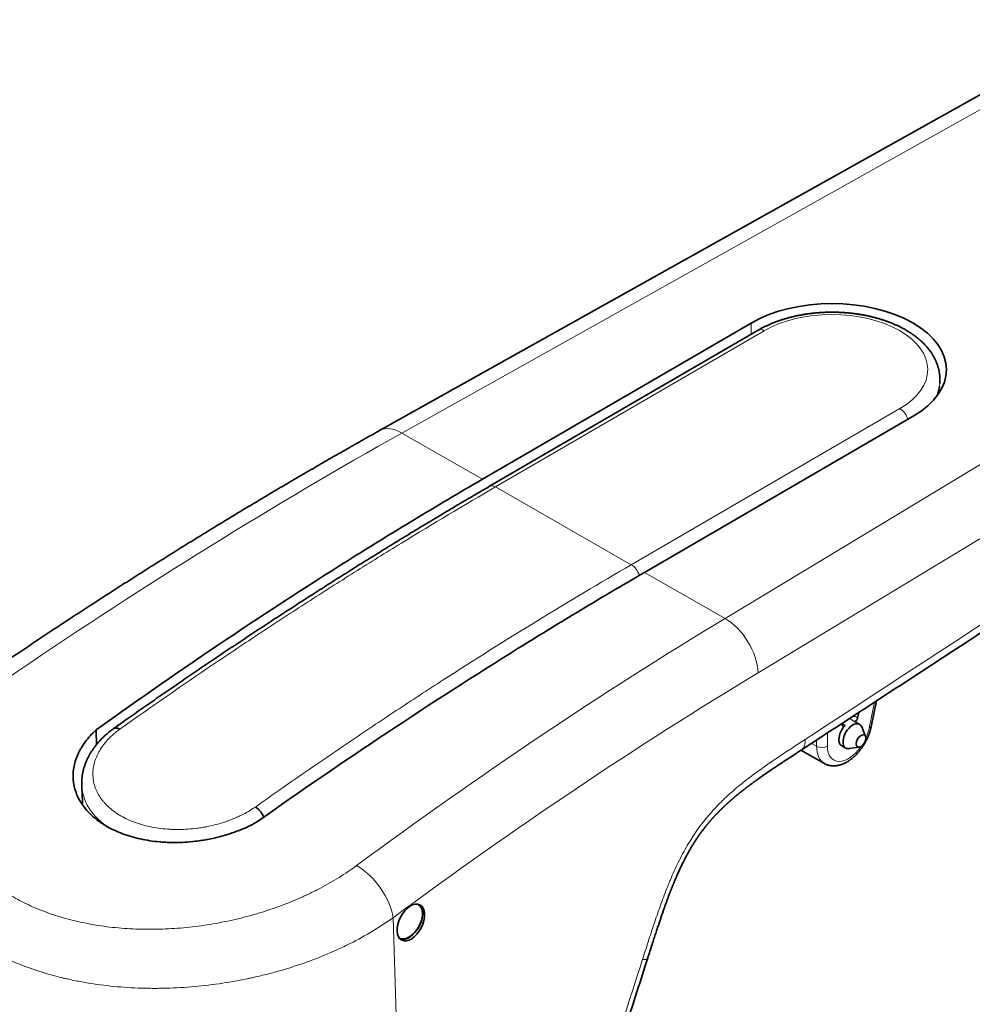
# Model space of a CAD drawing. Units: millimetres. Extents: x 30 to 583, y 15 to 411.
# Drawn here: x 487 to 550, y 346 to 411 of the extents above; entities that cross this region are included whole.
import ezdxf

# ---------------------------------------------------------------- set-up
doc = ezdxf.new("R2010")
doc.units = ezdxf.units.MM
doc.layers.add('1', color=7, linetype='Continuous', true_color=0xffffff)

msp = doc.modelspace()

# ---------------------------------------------------------------- linework, layer by layer
at = {"layer": '1', "color": 18, "linetype": 'Continuous', "lineweight": 35}
for p, q in [((559.159, 410.612), (510.989, 383.672)), ((535.351, 390.715), (517.729, 380.476)), ((535.82, 390.253), (518.199, 380.015)), ((547.734, 386.76), (547.74, 386.886)), ((545.991, 384.61), (528.369, 374.372)), ((543.235, 364.25), (543.579, 365.937)), ((542.347, 364.814), (542.422, 365.181)), ((541.333, 364.471), (541.333, 364.379)), ((542.473, 364.403), (542.208, 364.563)), ((542.863, 363.615), (542.612, 364.232)), ((541.308, 362.995), (541.58, 362.846)), ((541.798, 362.813), (542.457, 362.907)), ((538.629, 362.706), (540.17, 361.833)), ((513.515, 352.588), (513.455, 352.617))]:
    msp.add_line(p, q, dxfattribs=at)
at = {"layer": '1', "color": 8, "linetype": 'Continuous', "lineweight": 18}
for p, q in [((560.624, 410.443), (512.453, 383.503)), ((533.645, 371.345), (580.001, 399.326)), ((582.167, 395.765), (535.812, 367.784)), ((535.351, 390.715), (535.372, 389.993)), ((536.222, 390.215), (518.6, 379.976)), ((527.498, 374.872), (545.12, 385.11)), ((512.453, 383.503), (517.729, 380.476)), ((518.6, 379.976), (527.498, 374.872)), ((528.369, 374.372), (533.645, 371.345)), ((543.1, 364.146), (543.447, 365.851)), ((540.358, 363.834), (540.358, 362.972)), ((539.322, 363.158), (539.653, 362.97)), ((539.653, 362.97), (539.653, 363.374)), ((512.283, 338.091), (511.869, 351.726))]:
    msp.add_line(p, q, dxfattribs=at)
at = {"layer": '1', "color": 18, "linetype": 'Continuous', "lineweight": 35}
for centre, major_axis, ratio, start_param, end_param in [((540.671, 387.662), (-7.5, 0), 0.57735, 2.359348, 5.50094), ((525.68, 113.819), (150.99, 283.387), 0.595311, 0.765173, 0.785106), ((525.68, 113.819), (150.99, 283.388), 0.595311, 0.785106, 0.801769), ((525.68, 113.819), (150.99, 283.387), 0.595311, 0.801769, 0.87764), ((520.418, 116.838), (167.86, 273.724), 0.555037, 0.800053, 0.819986), ((520.418, 116.838), (167.86, 273.724), 0.555037, 0.819986, 0.828318), ((520.418, 116.839), (167.86, 273.724), 0.555037, 0.828319, 0.83665), ((520.418, 116.838), (167.86, 273.724), 0.555037, 0.836649, 0.912541), ((541.753, 363.782), (0.45, 0.784), 0.575527, 1.150741, 3.1539), ((542.021, 363.628), (-0.447, -0.778), 0.575527, 2.718752, 6.283185), ((541.753, 363.782), (0.45, 0.784), 0.575527, 6.270831, 6.438298), ((542.021, 363.628), (-0.447, -0.778), 0.575527, 0, 0.422838), ((512.911, 351.482), (-0.647, -1.128), 0.575527, 0.121834, 3.073556), ((512.911, 351.482), (0.627, 1.094), 0.575527, 3.925419, 6.283185), ((512.911, 351.482), (0.627, 1.094), 0.575527, 0, 0.158944), ((512.911, 351.482), (0.627, 1.094), 0.575527, 3.137566, 3.925419)]:
    msp.add_ellipse(centre, major_axis=major_axis, ratio=ratio, start_param=start_param, end_param=end_param, dxfattribs=at)
at = {"layer": '1', "color": 8, "linetype": 'Continuous', "lineweight": 18}
for centre, major_axis, ratio, start_param, end_param in [((540.671, 387.662), (-6.272, 0), 0.57735, 2.359348, 5.50094), ((536.222, 389.562), (0.402, -0.692), 0.579168, 2.354613, 3.141608), ((540.671, 386.986), (7.071, 0), 0.57735, 5.984107, 6.258506), ((545.12, 384.457), (-0.402, 0.692), 0.579168, 4.320982, 5.496206), ((512.453, 381.054), (-1.464, 2.618), 0.568084, 5.505623, 6.283168), ((504.575, 125.928), (172.367, 271.065), 0.5657, 0.809588, 0.918929), ((518.6, 379.323), (0.402, -0.692), 0.579168, 2.354613, 3.141634), ((527.498, 374.219), (0.402, -0.692), 0.579168, 1.179038, 2.354613), ((541.524, 104.73), (146.605, 285.828), 0.583708, 0.756409, 0.865749), ((533.645, 368.895), (-1.55, 2.568), 0.590041, 3.950532, 5.486422), ((543.69, 103.619), (145.109, 283.226), 0.583777, 0.756143, 0.865484), ((542.745, 364.35), (-0.49, 0.1), 0.407778, 2.459636, 3.141595), ((541.753, 363.782), (0.984, 1.716), 0.575527, 4.871607, 5.234416), ((540.004, 363.175), (0.5, 0), 0.57735, 3.934507, 5.50094), ((541.4, 363.984), (-1.233, -2.15), 0.575527, 5.496216, 6.288069), ((541.753, 363.782), (0.984, 1.716), 0.575527, 2.354623, 4.55312), ((509.702, 352.837), (-1.782, 2.413), 0.52568, 3.898557, 5.436737)]:
    msp.add_ellipse(centre, major_axis=major_axis, ratio=ratio, start_param=start_param, end_param=end_param, dxfattribs=at)
at = {"layer": '1', "color": 18, "linetype": 'Continuous', "lineweight": 35}
for centre, major_axis, ratio in [((542.568, 363.314), (0.223, 0.388), 0.575527), ((513.035, 351.411), (0.593, 1.158), 0.583777)]:
    msp.add_ellipse(centre, major_axis=major_axis, ratio=ratio, dxfattribs=at)
for points, knots in [([(547.74, 386.886), (547.74, 386.898), (547.742, 386.934), (547.743, 386.994), (547.742, 387.064), (547.74, 387.133), (547.736, 387.203), (547.731, 387.273), (547.724, 387.342), (547.715, 387.412), (547.704, 387.481), (547.692, 387.551), (547.678, 387.62), (547.662, 387.689), (547.645, 387.758), (547.626, 387.827), (547.605, 387.895), (547.583, 387.963), (547.559, 388.032), (547.533, 388.099), (547.506, 388.167), (547.477, 388.234), (547.446, 388.302), (547.414, 388.368), (547.38, 388.435), (547.344, 388.501), (547.306, 388.567), (547.267, 388.633), (547.227, 388.698), (547.184, 388.762), (547.14, 388.827), (547.094, 388.891), (547.047, 388.954), (546.998, 389.017), (546.947, 389.079), (546.895, 389.141), (546.841, 389.203), (546.786, 389.263), (546.729, 389.324), (546.671, 389.383), (546.611, 389.442), (546.549, 389.5), (546.486, 389.558), (546.422, 389.615), (546.356, 389.671), (546.289, 389.727), (546.22, 389.782), (546.15, 389.836), (546.079, 389.889), (546.006, 389.942), (545.932, 389.994), (545.857, 390.045), (545.78, 390.095), (545.703, 390.144), (545.624, 390.193), (545.543, 390.241), (545.462, 390.288), (545.38, 390.334), (545.296, 390.379), (545.212, 390.423), (545.126, 390.466), (545.039, 390.509), (544.952, 390.55), (544.863, 390.591), (544.773, 390.631), (544.683, 390.67), (544.591, 390.708), (544.499, 390.745), (544.406, 390.781), (544.312, 390.816), (544.217, 390.85), (544.121, 390.884), (544.024, 390.916), (543.927, 390.947), (543.829, 390.978), (543.731, 391.007), (543.631, 391.036), (543.531, 391.063), (543.43, 391.09), (543.329, 391.115), (543.227, 391.14), (543.125, 391.163), (543.022, 391.186), (542.918, 391.208), (542.814, 391.228), (542.71, 391.248), (542.605, 391.267), (542.499, 391.284), (542.394, 391.301), (542.287, 391.317), (542.181, 391.331), (542.074, 391.345), (541.967, 391.358), (541.859, 391.369), (541.752, 391.38), (541.644, 391.39), (541.535, 391.398), (541.427, 391.406), (541.318, 391.412), (541.21, 391.418), (541.101, 391.422), (540.992, 391.426), (540.883, 391.428), (540.774, 391.43), (540.665, 391.43), (540.556, 391.43), (540.447, 391.428), (540.338, 391.426), (540.229, 391.422), (540.12, 391.417), (540.011, 391.412), (539.903, 391.405), (539.795, 391.397), (539.686, 391.389), (539.578, 391.379), (539.471, 391.368), (539.363, 391.356), (539.256, 391.344), (539.149, 391.33), (539.043, 391.315), (538.937, 391.299), (538.831, 391.283), (538.726, 391.265), (538.621, 391.246), (538.516, 391.226), (538.412, 391.205), (538.309, 391.184), (538.206, 391.161), (538.104, 391.137), (538.002, 391.113), (537.9, 391.087), (537.8, 391.06), (537.7, 391.033), (537.601, 391.004), (537.502, 390.974), (537.404, 390.944), (537.307, 390.912), (537.21, 390.88), (537.115, 390.847), (537.02, 390.812), (536.926, 390.777), (536.833, 390.741), (536.74, 390.704), (536.649, 390.666), (536.559, 390.627), (536.469, 390.587), (536.38, 390.546), (536.293, 390.504), (536.206, 390.462), (536.121, 390.418), (536.036, 390.374), (535.953, 390.328), (535.881, 390.288), (535.837, 390.263), (535.82, 390.253)], [0, 0, 0, 0, 0.003354, 0.009466, 0.015576, 0.021686, 0.027796, 0.033908, 0.040024, 0.046146, 0.052274, 0.05841, 0.064556, 0.070713, 0.076883, 0.083066, 0.089264, 0.095479, 0.101711, 0.10796, 0.114229, 0.120518, 0.126827, 0.133157, 0.139508, 0.145882, 0.152277, 0.158695, 0.165134, 0.171595, 0.178078, 0.184582, 0.191107, 0.197652, 0.204216, 0.2108, 0.217401, 0.224019, 0.230653, 0.237302, 0.243965, 0.250641, 0.257329, 0.264028, 0.270737, 0.277455, 0.284181, 0.290914, 0.297653, 0.304397, 0.311146, 0.317898, 0.324653, 0.33141, 0.338169, 0.344929, 0.35169, 0.35845, 0.36521, 0.371969, 0.378726, 0.385482, 0.392237, 0.398989, 0.405739, 0.412486, 0.419231, 0.425973, 0.432712, 0.439449, 0.446183, 0.452914, 0.459642, 0.466367, 0.473089, 0.479808, 0.486524, 0.493237, 0.499948, 0.506656, 0.513362, 0.520064, 0.526765, 0.533463, 0.540158, 0.546852, 0.553543, 0.560232, 0.56692, 0.573605, 0.580289, 0.586971, 0.593652, 0.600332, 0.60701, 0.613687, 0.620363, 0.627038, 0.633712, 0.640385, 0.647058, 0.65373, 0.660402, 0.667074, 0.673746, 0.680418, 0.687089, 0.693761, 0.700434, 0.707106, 0.71378, 0.720453, 0.727128, 0.733804, 0.74048, 0.747158, 0.753837, 0.760517, 0.767199, 0.773882, 0.780567, 0.787254, 0.793942, 0.800633, 0.807326, 0.814021, 0.820718, 0.827418, 0.83412, 0.840825, 0.847533, 0.854243, 0.860957, 0.867673, 0.874392, 0.881114, 0.887839, 0.894568, 0.901299, 0.908034, 0.914772, 0.921513, 0.928257, 0.935004, 0.941755, 0.948508, 0.955264, 0.962023, 0.968784, 0.975547, 0.982313, 0.98908, 0.995849, 1, 1, 1, 1]), ([(538.639, 362.713), (539.26, 363.118), (541.108, 364.323), (544.198, 366.341), (547.925, 368.776), (551.702, 371.244), (555.53, 373.747), (559.413, 376.288), (563.349, 378.865), (567.329, 381.473), (571.349, 384.107), (575.405, 386.767), (578.987, 389.117), (581.217, 390.581), (582.083, 391.149)], [0, 0, 0, 0, 0.042885, 0.127579, 0.213349, 0.300252, 0.388347, 0.477703, 0.568395, 0.660127, 0.75261, 0.845974, 0.940251, 1, 1, 1, 1]), ([(547.546, 385.923), (547.618, 386.098), (547.67, 386.276), (547.709, 386.5), (547.716, 386.544), (547.721, 386.588)], [0, 0, 0, 0, 0.802323, 0.802323, 1, 1, 1, 1]), ([(510.989, 383.672), (510.896, 383.62), (510.626, 383.469), (510.179, 383.218), (509.648, 382.918), (509.117, 382.617), (508.587, 382.315), (508.056, 382.012), (507.525, 381.707), (506.994, 381.401), (506.464, 381.093), (505.933, 380.784), (505.402, 380.474), (504.872, 380.162), (504.341, 379.849), (503.81, 379.535), (503.279, 379.22), (502.749, 378.903), (502.218, 378.584), (501.687, 378.265), (501.157, 377.944), (500.626, 377.622), (500.095, 377.298), (499.565, 376.973), (499.034, 376.647), (498.504, 376.32), (497.973, 375.991), (497.443, 375.661), (496.913, 375.329), (496.382, 374.997), (495.852, 374.662), (495.322, 374.327), (494.792, 373.99), (494.261, 373.653), (493.731, 373.313), (493.201, 372.973), (492.671, 372.631), (492.142, 372.288), (491.612, 371.943), (491.082, 371.597), (490.552, 371.25), (490.023, 370.902), (489.493, 370.553), (488.964, 370.202), (488.435, 369.849), (487.906, 369.496), (487.376, 369.141), (486.847, 368.785), (486.319, 368.428), (485.967, 368.19), (485.791, 368.07)], [0, 0, 0, 0, 0.011083, 0.032126, 0.053169, 0.074212, 0.095255, 0.116298, 0.137341, 0.158384, 0.179427, 0.200469, 0.221512, 0.242555, 0.263597, 0.28464, 0.305682, 0.326725, 0.347767, 0.368809, 0.389852, 0.410894, 0.431936, 0.452978, 0.47402, 0.495062, 0.516104, 0.537146, 0.558187, 0.579229, 0.600271, 0.621312, 0.642354, 0.663395, 0.684436, 0.705478, 0.726519, 0.74756, 0.768601, 0.789642, 0.810683, 0.831724, 0.852764, 0.873805, 0.894846, 0.915886, 0.936927, 0.957967, 0.979007, 1, 1, 1, 1]), ([(518.199, 380.015), (518.039, 379.922), (517.705, 379.728), (517.199, 379.432), (516.68, 379.127), (516.161, 378.821), (515.642, 378.513), (515.122, 378.204), (514.603, 377.893), (514.084, 377.582), (513.565, 377.268), (513.046, 376.954), (512.527, 376.638), (512.008, 376.321), (511.489, 376.002), (510.97, 375.682), (510.451, 375.36), (509.932, 375.038), (509.413, 374.714), (508.895, 374.388), (508.376, 374.061), (507.857, 373.733), (507.339, 373.404), (506.82, 373.073), (506.302, 372.741), (505.783, 372.407), (505.265, 372.072), (504.747, 371.736), (504.229, 371.399), (503.711, 371.06), (503.193, 370.72), (502.675, 370.378), (502.157, 370.035), (501.639, 369.691), (501.121, 369.346), (500.604, 368.999), (500.086, 368.651), (499.569, 368.302), (499.052, 367.951), (498.535, 367.599), (498.018, 367.246), (497.501, 366.891), (496.985, 366.535), (496.468, 366.178), (495.952, 365.82), (495.435, 365.46), (494.919, 365.099), (494.403, 364.737), (493.942, 364.411), (493.652, 364.206), (493.535, 364.123)], [0, 0, 0, 0, 0.019416, 0.040423, 0.061429, 0.082436, 0.103442, 0.124449, 0.145456, 0.166463, 0.18747, 0.208477, 0.229485, 0.250492, 0.271499, 0.292507, 0.313514, 0.334521, 0.355529, 0.376536, 0.397543, 0.418551, 0.439558, 0.460565, 0.481572, 0.50258, 0.523587, 0.544594, 0.565601, 0.586607, 0.607614, 0.628621, 0.649627, 0.670633, 0.691655, 0.712654, 0.733653, 0.754652, 0.775651, 0.79665, 0.817649, 0.838648, 0.859647, 0.880646, 0.901645, 0.922644, 0.943643, 0.964641, 0.98564, 1, 1, 1, 1]), ([(542.347, 364.814), (542.344, 364.799), (542.339, 364.784), (542.331, 364.762), (542.328, 364.755), (542.321, 364.74), (542.314, 364.726), (542.306, 364.712), (542.297, 364.699), (542.293, 364.692), (542.278, 364.673), (542.268, 364.661), (542.252, 364.645), (542.247, 364.64), (542.236, 364.631), (542.224, 364.622), (542.213, 364.615), (542.202, 364.609), (542.196, 364.606), (542.179, 364.599), (542.168, 364.596), (542.147, 364.594), (542.137, 364.594), (542.128, 364.597)], [0, 0, 0, 0, 0.125, 0.125, 0.1875, 0.1875, 0.25, 0.3125, 0.3125, 0.375, 0.375, 0.5, 0.5, 0.5625, 0.5625, 0.625, 0.6875, 0.6875, 0.75, 0.75, 0.875, 0.875, 1, 1, 1, 1]), ([(493.533, 364.122), (493.537, 364.125), (493.542, 364.128), (493.552, 364.135), (493.558, 364.138), (493.571, 364.144), (493.578, 364.147), (493.598, 364.154), (493.611, 364.158), (493.655, 364.166), (493.687, 364.167), (493.737, 364.161), (493.755, 364.158), (493.79, 364.15), (493.826, 364.139), (493.867, 364.122), (493.891, 364.111), (493.901, 364.106), (493.905, 364.104), (493.92, 364.097), (493.929, 364.091), (493.939, 364.086)], [0, 0, 0, 0, 0.046967, 0.046967, 0.106532, 0.106532, 0.166096, 0.166096, 0.285226, 0.285226, 0.523484, 0.523484, 0.642613, 0.642613, 0.761742, 0.880871, 0.910653, 0.910653, 0.940435, 0.940435, 1, 1, 1, 1]), ([(540.17, 361.833), (540.183, 361.826), (540.208, 361.812), (540.247, 361.793), (540.288, 361.775), (540.329, 361.758), (540.37, 361.743), (540.413, 361.729), (540.456, 361.718), (540.499, 361.707), (540.543, 361.698), (540.588, 361.691), (540.634, 361.685), (540.68, 361.681), (540.726, 361.679), (540.773, 361.678), (540.82, 361.679), (540.868, 361.681), (540.916, 361.686), (540.965, 361.691), (541.014, 361.699), (541.063, 361.708), (541.113, 361.719), (541.162, 361.731), (541.212, 361.745), (541.263, 361.761), (541.313, 361.779), (541.363, 361.798), (541.414, 361.819), (541.464, 361.841), (541.514, 361.865), (541.564, 361.891), (541.614, 361.918), (541.664, 361.946), (541.713, 361.976), (541.762, 362.007), (541.811, 362.04), (541.859, 362.074), (541.907, 362.11), (541.955, 362.146), (542.002, 362.184), (542.048, 362.223), (542.094, 362.264), (542.14, 362.305), (542.184, 362.347), (542.229, 362.391), (542.272, 362.436), (542.315, 362.481), (542.358, 362.528), (542.399, 362.575), (542.44, 362.623), (542.481, 362.673), (542.52, 362.723), (542.559, 362.774), (542.597, 362.825), (542.634, 362.878), (542.67, 362.931), (542.706, 362.984), (542.741, 363.039), (542.775, 363.094), (542.807, 363.149), (542.839, 363.205), (542.871, 363.262), (542.901, 363.319), (542.93, 363.376), (542.958, 363.434), (542.985, 363.492), (543.011, 363.551), (543.036, 363.61), (543.06, 363.669), (543.083, 363.729), (543.105, 363.788), (543.126, 363.848), (543.146, 363.908), (543.164, 363.968), (543.182, 364.028), (543.198, 364.088), (543.213, 364.149), (543.225, 364.202), (543.232, 364.236), (543.235, 364.25)], [0, 0, 0, 0, 0.011148, 0.02267, 0.034196, 0.045734, 0.057294, 0.068884, 0.080511, 0.092185, 0.103912, 0.115701, 0.127559, 0.139491, 0.151505, 0.163605, 0.175795, 0.18808, 0.200461, 0.212939, 0.225515, 0.238187, 0.250952, 0.263807, 0.276746, 0.289763, 0.302852, 0.316004, 0.329212, 0.342468, 0.355763, 0.369089, 0.38244, 0.395808, 0.409187, 0.422572, 0.435956, 0.449335, 0.462706, 0.476066, 0.489415, 0.502749, 0.516068, 0.529371, 0.542659, 0.55593, 0.569185, 0.582425, 0.59565, 0.608861, 0.622059, 0.635244, 0.648418, 0.661582, 0.674736, 0.687883, 0.701022, 0.714157, 0.727286, 0.740413, 0.753538, 0.766663, 0.779788, 0.792914, 0.806044, 0.819178, 0.832317, 0.845463, 0.858617, 0.871781, 0.884954, 0.89814, 0.911338, 0.92455, 0.937778, 0.951021, 0.964281, 0.977559, 0.990855, 1, 1, 1, 1]), ([(541.524, 364.338), (541.513, 364.327), (541.502, 364.317), (541.486, 364.305), (541.48, 364.301), (541.468, 364.295), (541.457, 364.289), (541.446, 364.285), (541.435, 364.281), (541.429, 364.28), (541.413, 364.278), (541.403, 364.278), (541.389, 364.281), (541.385, 364.283), (541.376, 364.286), (541.368, 364.291), (541.361, 364.297), (541.355, 364.304), (541.352, 364.308), (541.344, 364.321), (541.34, 364.331), (541.334, 364.354), (541.333, 364.366), (541.333, 364.379)], [0, 0, 0, 0, 0.125, 0.125, 0.1875, 0.1875, 0.25, 0.3125, 0.3125, 0.375, 0.375, 0.5, 0.5, 0.5625, 0.5625, 0.625, 0.6875, 0.6875, 0.75, 0.75, 0.875, 0.875, 1, 1, 1, 1]), ([(492.386, 364.038), (492.25, 363.913), (492.124, 363.786), (491.889, 363.527), (491.78, 363.394), (491.58, 363.125), (491.489, 362.988), (491.365, 362.778), (491.307, 362.672), (491.254, 362.565), (491.219, 362.493), (491.203, 362.457), (491.123, 362.277), (491.069, 362.133), (490.981, 361.843), (490.948, 361.698), (490.899, 361.407), (490.885, 361.262), (490.878, 361.042), (490.878, 360.969), (490.882, 360.86), (490.884, 360.823), (490.89, 360.75), (490.893, 360.714), (490.913, 360.533), (490.939, 360.39), (491.01, 360.108), (491.055, 359.969), (491.165, 359.694), (491.23, 359.559), (491.323, 359.393), (491.342, 359.359), (491.382, 359.293), (491.403, 359.26), (491.466, 359.162), (491.511, 359.098), (491.651, 358.908), (491.753, 358.786), (491.975, 358.549), (492.095, 358.435), (492.35, 358.214), (492.487, 358.107), (492.668, 357.979), (492.705, 357.954), (492.78, 357.904), (492.893, 357.83), (493.009, 357.759), (493.248, 357.622), (493.414, 357.536), (493.758, 357.376), (493.936, 357.301), (494.213, 357.197), (494.307, 357.164), (494.45, 357.116), (494.498, 357.101), (494.595, 357.07), (494.644, 357.055), (494.891, 356.983), (495.091, 356.932), (495.499, 356.843), (495.707, 356.805), (496.128, 356.741), (496.343, 356.715), (496.669, 356.686), (496.779, 356.678), (496.945, 356.669), (497.001, 356.666), (497.112, 356.661), (497.389, 356.652), (497.667, 356.652), (498.112, 356.666), (498.335, 356.679), (498.78, 356.719), (499.003, 356.745), (499.282, 356.785), (499.338, 356.794), (499.45, 356.811), (499.505, 356.821), (499.672, 356.85), (499.782, 356.871), (500.111, 356.938), (500.543, 357.039), (500.962, 357.163), (501.376, 357.299), (501.579, 357.372), (501.83, 357.471), (501.88, 357.491), (501.979, 357.532), (502.127, 357.595), (502.271, 357.66), (502.556, 357.794), (502.741, 357.888), (502.92, 357.988)], [0, 0, 0, 0, 0.03125, 0.03125, 0.0625, 0.0625, 0.09375, 0.09375, 0.109375, 0.117188, 0.117188, 0.125, 0.125, 0.15625, 0.15625, 0.1875, 0.1875, 0.21875, 0.21875, 0.234375, 0.234375, 0.242188, 0.242188, 0.25, 0.25, 0.28125, 0.28125, 0.3125, 0.3125, 0.34375, 0.34375, 0.351563, 0.351563, 0.359375, 0.359375, 0.375, 0.375, 0.40625, 0.40625, 0.4375, 0.4375, 0.46875, 0.46875, 0.476563, 0.476563, 0.484375, 0.5, 0.5, 0.53125, 0.53125, 0.5625, 0.5625, 0.578125, 0.578125, 0.585938, 0.585938, 0.59375, 0.59375, 0.625, 0.625, 0.65625, 0.65625, 0.6875, 0.6875, 0.703125, 0.703125, 0.710938, 0.710938, 0.71875, 0.75, 0.75, 0.78125, 0.78125, 0.8125, 0.8125, 0.820313, 0.820313, 0.828125, 0.828125, 0.84375, 0.84375, 0.875, 0.90625, 0.90625, 0.9375, 0.9375, 0.945313, 0.945313, 0.953125, 0.96875, 0.96875, 1, 1, 1, 1]), ([(493.533, 364.121), (493.527, 364.117), (493.492, 364.092), (493.429, 364.045), (493.353, 363.986), (493.284, 363.932), (493.218, 363.878), (493.149, 363.821), (493.077, 363.759), (493.006, 363.696), (492.937, 363.633), (492.869, 363.569), (492.803, 363.504), (492.737, 363.438), (492.674, 363.372), (492.612, 363.305), (492.551, 363.238), (492.491, 363.169), (492.433, 363.1), (492.377, 363.031), (492.322, 362.961), (492.27, 362.891), (492.218, 362.821), (492.168, 362.749), (492.12, 362.678), (492.073, 362.606), (492.028, 362.534), (491.985, 362.462), (491.944, 362.389), (491.903, 362.315), (491.865, 362.24), (491.828, 362.166), (491.792, 362.091), (491.759, 362.016), (491.727, 361.941), (491.697, 361.865), (491.668, 361.79), (491.642, 361.714), (491.617, 361.637), (491.593, 361.561), (491.571, 361.485), (491.552, 361.409), (491.534, 361.333), (491.517, 361.257), (491.502, 361.18), (491.489, 361.103), (491.477, 361.026), (491.468, 360.95), (491.46, 360.873), (491.453, 360.797), (491.449, 360.72), (491.446, 360.644), (491.444, 360.568), (491.445, 360.492), (491.446, 360.438), (491.448, 360.409), (491.448, 360.405)], [0, 0, 0, 0, 0.004565, 0.026359, 0.047357, 0.06393, 0.080337, 0.100114, 0.119873, 0.139615, 0.159345, 0.179069, 0.198799, 0.218699, 0.238241, 0.257884, 0.277598, 0.297353, 0.317115, 0.336834, 0.356026, 0.375605, 0.395113, 0.414554, 0.433935, 0.453261, 0.47253, 0.491207, 0.510619, 0.529949, 0.5492, 0.568379, 0.587492, 0.606545, 0.625553, 0.644477, 0.663404, 0.682324, 0.701216, 0.720063, 0.738846, 0.757499, 0.775605, 0.794443, 0.813185, 0.831839, 0.850412, 0.868913, 0.887351, 0.905734, 0.924069, 0.942367, 0.960636, 0.978884, 0.99712, 1, 1, 1, 1]), ([(536.086, 361.01), (536.101, 361.021), (536.179, 361.075), (536.324, 361.175), (536.526, 361.314), (536.746, 361.463), (536.989, 361.627), (537.268, 361.812), (537.579, 362.019), (537.933, 362.251), (538.278, 362.477), (538.519, 362.634), (538.628, 362.705), (538.639, 362.712)], [0, 0, 0, 0, 0.017698, 0.092076, 0.171446, 0.257198, 0.35151, 0.458078, 0.584109, 0.717448, 0.872834, 0.987463, 1, 1, 1, 1]), ([(536.639, 361.391), (536.492, 361.291), (536.346, 361.191), (536.038, 360.977), (535.876, 360.863), (535.716, 360.748)], [0, 0, 0, 0, 0.475261, 0.475261, 1, 1, 1, 1]), ([(532.143, 357.406), (532.146, 357.41), (532.155, 357.422), (532.169, 357.442), (532.186, 357.465), (532.203, 357.487), (532.22, 357.508), (532.235, 357.529), (532.254, 357.554), (532.277, 357.583), (532.301, 357.614), (532.322, 357.64), (532.34, 357.664), (532.359, 357.688), (532.381, 357.716), (532.405, 357.745), (532.431, 357.778), (532.46, 357.814), (532.492, 357.852), (532.519, 357.885), (532.541, 357.912), (532.558, 357.932), (532.574, 357.951), (532.588, 357.968), (532.6, 357.982), (532.61, 357.994), (532.62, 358.006), (532.631, 358.019), (532.646, 358.036), (532.664, 358.056), (532.685, 358.082), (532.71, 358.11), (532.738, 358.142), (532.762, 358.169), (532.782, 358.192), (532.797, 358.209), (532.813, 358.226), (532.827, 358.242), (532.838, 358.255), (532.847, 358.265), (532.854, 358.273), (532.861, 358.28), (532.87, 358.29), (532.883, 358.304), (532.9, 358.323), (532.919, 358.344), (532.939, 358.366), (532.959, 358.387), (532.983, 358.413), (533.01, 358.443), (533.042, 358.476), (533.069, 358.504), (533.09, 358.527), (533.106, 358.543), (533.119, 358.557), (533.129, 358.568), (533.138, 358.576), (533.146, 358.585), (533.155, 358.594), (533.168, 358.607), (533.183, 358.624), (533.201, 358.641), (533.224, 358.665), (533.253, 358.694), (533.285, 358.727), (533.317, 358.759), (533.345, 358.787), (533.37, 358.812), (533.39, 358.831), (533.406, 358.846), (533.42, 358.86), (533.435, 358.876), (533.455, 358.895), (533.477, 358.916), (533.501, 358.939), (533.526, 358.963), (533.551, 358.987), (533.576, 359.011), (533.601, 359.034), (533.625, 359.057), (533.656, 359.086), (533.693, 359.12), (533.736, 359.16), (533.775, 359.196), (533.813, 359.23), (533.849, 359.263), (533.878, 359.289), (533.899, 359.308), (533.912, 359.32), (533.926, 359.332), (533.938, 359.343), (533.949, 359.353), (533.957, 359.36), (533.963, 359.365), (533.966, 359.368), (533.971, 359.372), (533.978, 359.378), (533.989, 359.388), (534.004, 359.401), (534.022, 359.417), (534.044, 359.437), (534.07, 359.459), (534.1, 359.485), (534.133, 359.514), (534.172, 359.547), (534.214, 359.583), (534.257, 359.619), (534.3, 359.656), (534.343, 359.692), (534.395, 359.735), (534.456, 359.785), (534.524, 359.841), (534.595, 359.899), (534.668, 359.957), (534.742, 360.016), (534.817, 360.075), (534.895, 360.136), (534.958, 360.184), (535.004, 360.22), (535.034, 360.243), (535.063, 360.265), (535.089, 360.285), (535.113, 360.303), (535.133, 360.318), (535.149, 360.331), (535.163, 360.342), (535.177, 360.352), (535.193, 360.364), (535.212, 360.378), (535.235, 360.395), (535.261, 360.415), (535.289, 360.435), (535.331, 360.467), (535.386, 360.507), (535.451, 360.556), (535.514, 360.602), (535.573, 360.645), (535.62, 360.679), (535.655, 360.704), (535.676, 360.719), (535.688, 360.728), (535.692, 360.731)], [0, 0, 0, 0, 0.003297, 0.009006, 0.015091, 0.020902, 0.026425, 0.031658, 0.036602, 0.046019, 0.054172, 0.061067, 0.06628, 0.072548, 0.079824, 0.087436, 0.095183, 0.105539, 0.116116, 0.126248, 0.131979, 0.137446, 0.14265, 0.147328, 0.151025, 0.153842, 0.156931, 0.160503, 0.16456, 0.17054, 0.177347, 0.185045, 0.19365, 0.203166, 0.207642, 0.212296, 0.217127, 0.221583, 0.225189, 0.227903, 0.229799, 0.231613, 0.233865, 0.238112, 0.243368, 0.249409, 0.255484, 0.261534, 0.26756, 0.276978, 0.286336, 0.295598, 0.300911, 0.305494, 0.309347, 0.312467, 0.314853, 0.316756, 0.319425, 0.323152, 0.32794, 0.333178, 0.338197, 0.34861, 0.357927, 0.366751, 0.376027, 0.382402, 0.388365, 0.392683, 0.396009, 0.400434, 0.406106, 0.413028, 0.419347, 0.426441, 0.433754, 0.440856, 0.447746, 0.454422, 0.460884, 0.473656, 0.485489, 0.496378, 0.506526, 0.51653, 0.526427, 0.530123, 0.533804, 0.53747, 0.541102, 0.544178, 0.546424, 0.547901, 0.548648, 0.549306, 0.551428, 0.554335, 0.558028, 0.56286, 0.568599, 0.575247, 0.582807, 0.591283, 0.601276, 0.612159, 0.623215, 0.634353, 0.645581, 0.656906, 0.674914, 0.693202, 0.711794, 0.732077, 0.752763, 0.773768, 0.794936, 0.816283, 0.82392, 0.831584, 0.839225, 0.846181, 0.852235, 0.857384, 0.861626, 0.864976, 0.868233, 0.872374, 0.877402, 0.88332, 0.89013, 0.897718, 0.90527, 0.923325, 0.940193, 0.955871, 0.970428, 0.984431, 0.990819, 0.997113, 1, 1, 1, 1]), ([(503.387, 358.316), (503.382, 358.328), (503.377, 358.34), (503.361, 358.375), (503.339, 358.421), (503.314, 358.467), (503.288, 358.513), (503.274, 358.536), (503.252, 358.57), (503.244, 358.581), (503.229, 358.603), (503.221, 358.614), (503.197, 358.647), (503.181, 358.668), (503.131, 358.729), (503.097, 358.768), (503.042, 358.823), (503.023, 358.841), (502.986, 358.874), (502.949, 358.905), (502.906, 358.936), (502.883, 358.952), (502.873, 358.958), (502.868, 358.962), (502.854, 358.97), (502.845, 358.976), (502.835, 358.982)], [0, 0, 0, 0, 0.043686, 0.043686, 0.130623, 0.217561, 0.217561, 0.304499, 0.304499, 0.347968, 0.347968, 0.391436, 0.391436, 0.478374, 0.478374, 0.652249, 0.652249, 0.739187, 0.739187, 0.826125, 0.913062, 0.934797, 0.934797, 0.956531, 0.956531, 1, 1, 1, 1]), ([(528.576, 349.077), (528.599, 349.149), (528.672, 349.378), (528.789, 349.742), (528.922, 350.155), (529.041, 350.52), (529.148, 350.848), (529.247, 351.146), (529.338, 351.42), (529.424, 351.673), (529.503, 351.905), (529.578, 352.121), (529.652, 352.333), (529.726, 352.54), (529.8, 352.744), (529.871, 352.938), (529.941, 353.124), (530.009, 353.303), (530.075, 353.476), (530.141, 353.644), (530.206, 353.805), (530.269, 353.961), (530.331, 354.111), (530.393, 354.256), (530.453, 354.397), (530.513, 354.534), (530.572, 354.667), (530.631, 354.796), (530.689, 354.923), (530.747, 355.046), (530.805, 355.166), (530.862, 355.284), (530.92, 355.399), (530.977, 355.512), (531.034, 355.622), (531.091, 355.73), (531.148, 355.837), (531.205, 355.941), (531.262, 356.043), (531.319, 356.143), (531.376, 356.242), (531.433, 356.339), (531.491, 356.435), (531.548, 356.529), (531.607, 356.623), (531.665, 356.714), (531.723, 356.804), (531.781, 356.892), (531.84, 356.98), (531.9, 357.068), (531.96, 357.154), (532.021, 357.24), (532.064, 357.299), (532.086, 357.329), (532.088, 357.331)], [0, 0, 0, 0, 0.025751, 0.080943, 0.12872, 0.17172, 0.209938, 0.244745, 0.277333, 0.306922, 0.334144, 0.35959, 0.383622, 0.409026, 0.433098, 0.456038, 0.47803, 0.499211, 0.51969, 0.539544, 0.558908, 0.577395, 0.595272, 0.612603, 0.629439, 0.645824, 0.661797, 0.677389, 0.692631, 0.707548, 0.722163, 0.736497, 0.75057, 0.764398, 0.777999, 0.791386, 0.804574, 0.817561, 0.830381, 0.843046, 0.855569, 0.867958, 0.880212, 0.892436, 0.904552, 0.916524, 0.928328, 0.940112, 0.95192, 0.963721, 0.975521, 0.987324, 0.999135, 1, 1, 1, 1]), ([(523.443, 333.164), (523.466, 333.235), (523.712, 333.994), (524.184, 335.453), (524.864, 337.551), (525.553, 339.684), (526.253, 341.854), (526.964, 344.064), (527.686, 346.308), (528.225, 347.984), (528.521, 348.909), (528.575, 349.077)], [0, 0, 0, 0, 0.013325, 0.143166, 0.27502, 0.409019, 0.545305, 0.68409, 0.825553, 0.968418, 1, 1, 1, 1])]:
    msp.add_open_spline(points, degree=3, knots=knots, dxfattribs=at)
at = {"layer": '1', "color": 8, "linetype": 'Continuous', "lineweight": 18}
for points, knots in [([(538.903, 363.413), (546.143, 368.138), (553.384, 372.87), (567.864, 382.349), (575.104, 387.095), (582.343, 391.847)], [0, 0, 0, 0, 0.5, 0.5, 1, 1, 1, 1]), ([(518.6, 379.976), (516.541, 378.78), (514.482, 377.551), (511.394, 375.659), (510.365, 375.021), (508.308, 373.728), (506.251, 372.419), (504.195, 371.078), (502.654, 370.061), (502.141, 369.72), (501.114, 369.034), (500.601, 368.689), (498.036, 366.954), (495.986, 365.536), (493.939, 364.086)], [0, 0, 0, 0, 0.25, 0.25, 0.375, 0.375, 0.5, 0.625, 0.625, 0.6875, 0.6875, 0.75, 0.75, 1, 1, 1, 1]), ([(502.835, 358.982), (504.885, 360.433), (506.937, 361.853), (510.019, 363.936), (511.047, 364.623), (513.103, 365.98), (514.132, 366.651), (519.279, 369.968), (523.391, 372.486), (527.498, 374.872)], [0, 0, 0, 0, 0.25, 0.25, 0.375, 0.375, 0.5, 0.5, 1, 1, 1, 1]), ([(487.246, 367.889), (486.866, 367.631), (486.507, 367.363), (485.828, 366.806), (485.509, 366.518), (485.06, 366.07), (484.915, 365.918), (484.741, 365.726), (484.706, 365.687), (484.638, 365.609), (484.537, 365.493), (484.439, 365.375), (484.12, 364.982), (483.889, 364.662), (483.473, 364.011), (483.288, 363.68), (483.047, 363.175), (482.973, 363.006), (482.87, 362.749), (482.821, 362.621), (482.775, 362.491), (482.746, 362.405), (482.731, 362.361), (482.605, 361.971), (482.519, 361.625), (482.398, 360.933), (482.363, 360.588), (482.345, 359.898), (482.361, 359.554), (482.415, 359.125), (482.427, 359.039), (482.455, 358.867), (482.471, 358.782), (482.523, 358.526), (482.564, 358.357), (482.707, 357.855), (482.947, 357.2), (483.287, 356.572), (483.58, 356.111), (483.685, 355.96), (483.851, 355.735), (483.907, 355.66), (483.995, 355.549), (484.025, 355.512), (484.085, 355.439), (484.115, 355.403), (484.392, 355.076), (484.659, 354.798), (485.238, 354.267), (485.548, 354.014), (486.213, 353.532), (486.566, 353.304), (487.318, 352.872), (487.71, 352.673), (488.524, 352.307), (488.946, 352.139), (489.821, 351.837), (490.273, 351.701), (490.858, 351.552), (490.976, 351.523), (491.154, 351.481), (491.214, 351.467), (491.333, 351.441), (491.633, 351.375), (491.935, 351.317), (492.666, 351.19), (493.161, 351.122), (494.164, 351.022), (494.672, 350.989), (495.445, 350.966), (495.704, 350.962), (496.031, 350.963), (496.096, 350.963), (496.227, 350.965), (496.293, 350.966), (496.489, 350.97), (496.62, 350.973), (497.274, 350.997), (497.796, 351.032), (498.836, 351.136), (499.354, 351.204), (500.387, 351.373), (500.902, 351.473), (501.48, 351.605), (501.544, 351.62), (501.672, 351.65), (501.863, 351.696), (502.306, 351.808), (502.68, 351.912), (503.42, 352.13), (503.904, 352.289), (504.852, 352.635), (505.317, 352.821), (505.885, 353.071), (506.055, 353.148), (506.223, 353.226), (506.335, 353.279), (506.391, 353.305), (506.668, 353.439), (506.886, 353.549), (507.527, 353.886), (507.939, 354.121), (508.729, 354.614), (509.108, 354.87), (509.471, 355.138)], [0, 0, 0, 0, 0.03125, 0.03125, 0.0625, 0.0625, 0.078125, 0.078125, 0.082031, 0.082031, 0.085938, 0.09375, 0.09375, 0.125, 0.125, 0.15625, 0.15625, 0.171875, 0.171875, 0.179688, 0.183594, 0.183594, 0.1875, 0.1875, 0.21875, 0.21875, 0.25, 0.25, 0.28125, 0.28125, 0.289063, 0.289063, 0.296875, 0.296875, 0.3125, 0.3125, 0.34375, 0.375, 0.375, 0.390625, 0.390625, 0.398438, 0.398438, 0.402344, 0.402344, 0.40625, 0.40625, 0.4375, 0.4375, 0.46875, 0.46875, 0.5, 0.5, 0.53125, 0.53125, 0.5625, 0.5625, 0.59375, 0.59375, 0.601563, 0.601563, 0.605469, 0.605469, 0.609375, 0.625, 0.625, 0.65625, 0.65625, 0.6875, 0.6875, 0.703125, 0.703125, 0.707031, 0.707031, 0.710938, 0.710938, 0.71875, 0.71875, 0.75, 0.75, 0.78125, 0.78125, 0.8125, 0.8125, 0.816406, 0.816406, 0.820313, 0.828125, 0.84375, 0.84375, 0.875, 0.875, 0.90625, 0.90625, 0.914063, 0.917969, 0.917969, 0.921875, 0.921875, 0.9375, 0.9375, 0.96875, 0.96875, 1, 1, 1, 1]), ([(493.939, 364.086), (493.797, 363.983), (493.663, 363.876), (493.41, 363.655), (493.292, 363.541), (493.154, 363.394), (493.127, 363.365), (493.074, 363.305), (493.048, 363.275), (492.971, 363.185), (492.922, 363.124), (492.782, 362.94), (492.698, 362.816), (492.549, 362.564), (492.483, 362.437), (492.398, 362.242), (492.359, 362.145), (492.325, 362.046), (492.304, 361.98), (492.294, 361.946), (492.247, 361.78), (492.219, 361.648), (492.183, 361.384), (492.174, 361.253), (492.177, 360.99), (492.189, 360.86), (492.216, 360.697), (492.222, 360.664), (492.235, 360.599), (492.242, 360.567), (492.266, 360.47), (492.284, 360.406), (492.345, 360.215), (492.395, 360.091), (492.515, 359.848), (492.583, 359.728), (492.701, 359.554), (492.743, 359.496), (492.809, 359.411), (492.832, 359.383), (492.878, 359.327), (492.902, 359.299), (493.025, 359.16), (493.131, 359.054), (493.359, 358.85), (493.481, 358.752), (493.677, 358.612), (493.744, 358.567), (493.848, 358.5), (493.883, 358.478), (493.954, 358.435), (493.99, 358.414), (494.171, 358.31), (494.323, 358.232), (494.638, 358.088), (494.801, 358.022), (495.055, 357.931), (495.141, 357.902), (495.273, 357.86), (495.317, 357.847), (495.407, 357.82), (495.452, 357.808), (495.679, 357.746), (495.864, 357.703), (496.24, 357.63), (496.431, 357.6), (496.819, 357.552), (497.016, 357.534), (497.267, 357.52), (497.317, 357.517), (497.418, 357.513), (497.469, 357.511), (497.621, 357.508), (497.925, 357.505), (498.229, 357.517), (498.633, 357.546), (498.835, 357.566), (499.138, 357.606), (499.29, 357.629), (499.441, 357.655), (499.542, 357.673), (499.592, 357.682), (499.843, 357.732), (500.04, 357.777), (500.428, 357.878), (500.618, 357.934), (500.993, 358.058), (501.177, 358.125), (501.402, 358.216), (501.447, 358.234), (501.537, 358.272), (501.581, 358.291), (501.713, 358.35), (501.8, 358.39), (502.055, 358.514), (502.384, 358.688), (502.689, 358.881), (502.835, 358.982)], [0, 0, 0, 0, 0.03125, 0.03125, 0.0625, 0.0625, 0.070313, 0.070313, 0.078125, 0.078125, 0.09375, 0.09375, 0.125, 0.125, 0.15625, 0.15625, 0.171875, 0.179688, 0.179688, 0.1875, 0.1875, 0.21875, 0.21875, 0.25, 0.25, 0.28125, 0.28125, 0.289063, 0.289063, 0.296875, 0.296875, 0.3125, 0.3125, 0.34375, 0.34375, 0.375, 0.375, 0.390625, 0.390625, 0.398438, 0.398438, 0.40625, 0.40625, 0.4375, 0.4375, 0.46875, 0.46875, 0.484375, 0.484375, 0.492188, 0.492188, 0.5, 0.5, 0.53125, 0.53125, 0.5625, 0.5625, 0.578125, 0.578125, 0.585938, 0.585938, 0.59375, 0.59375, 0.625, 0.625, 0.65625, 0.65625, 0.6875, 0.6875, 0.695313, 0.695313, 0.703125, 0.703125, 0.71875, 0.75, 0.75, 0.78125, 0.78125, 0.796875, 0.804688, 0.804688, 0.8125, 0.8125, 0.84375, 0.84375, 0.875, 0.875, 0.90625, 0.90625, 0.914063, 0.914063, 0.921875, 0.921875, 0.9375, 0.9375, 0.96875, 1, 1, 1, 1]), ([(528.231, 348.979), (528.356, 349.368), (528.48, 349.757), (528.732, 350.535), (528.859, 350.924), (529.12, 351.701), (529.254, 352.09), (529.532, 352.865), (529.677, 353.253), (529.868, 353.736), (529.907, 353.833), (529.986, 354.026), (530.106, 354.314), (530.23, 354.601), (530.488, 355.169), (530.671, 355.543), (530.965, 356.095), (531.067, 356.277), (531.225, 356.548), (531.279, 356.637), (531.361, 356.771), (531.389, 356.816), (531.445, 356.904), (531.473, 356.949), (531.614, 357.167), (531.729, 357.338), (531.965, 357.671), (532.086, 357.833), (532.333, 358.149), (532.459, 358.303), (532.715, 358.603), (532.845, 358.749), (533.111, 359.034), (533.246, 359.173), (533.451, 359.376), (533.52, 359.443), (533.658, 359.575), (533.727, 359.64), (533.935, 359.832), (534.074, 359.955), (534.354, 360.196), (534.494, 360.314), (534.915, 360.657), (535.197, 360.875), (535.763, 361.297), (536.047, 361.5), (536.616, 361.898), (536.901, 362.092), (537.472, 362.475), (537.758, 362.664), (538.33, 363.039), (538.616, 363.226), (538.903, 363.413)], [0, 0, 0, 0, 0.0625, 0.0625, 0.125, 0.125, 0.1875, 0.1875, 0.25, 0.25, 0.265625, 0.265625, 0.28125, 0.3125, 0.3125, 0.375, 0.375, 0.40625, 0.40625, 0.421875, 0.421875, 0.429687, 0.429687, 0.4375, 0.4375, 0.46875, 0.46875, 0.5, 0.5, 0.53125, 0.53125, 0.5625, 0.5625, 0.59375, 0.59375, 0.609375, 0.609375, 0.625, 0.625, 0.65625, 0.65625, 0.6875, 0.6875, 0.75, 0.75, 0.8125, 0.8125, 0.875, 0.875, 0.9375, 0.9375, 1, 1, 1, 1]), ([(538.63, 362.706), (538.678, 362.736), (538.721, 362.774), (538.794, 362.867), (538.824, 362.921), (538.871, 363.042), (538.887, 363.109), (538.906, 363.254), (538.908, 363.331), (538.903, 363.413)], [0, 0, 0, 0, 0.25, 0.25, 0.5, 0.5, 0.75, 0.75, 1, 1, 1, 1]), ([(493.145, 357.682), (493.118, 357.7), (493.091, 357.719), (492.918, 357.843), (492.78, 357.953), (492.523, 358.182), (492.403, 358.301), (492.265, 358.456), (492.238, 358.488), (492.186, 358.551), (492.16, 358.582), (492.086, 358.678), (492.039, 358.742), (491.906, 358.937), (491.828, 359.07), (491.693, 359.342), (491.637, 359.481), (491.567, 359.694), (491.547, 359.765), (491.52, 359.874), (491.512, 359.91), (491.497, 359.983), (491.49, 360.019), (491.465, 360.171), (491.453, 360.288), (491.448, 360.405)], [0, 0, 0, 0, 0.025856, 0.025856, 0.169102, 0.169102, 0.312348, 0.312348, 0.348159, 0.348159, 0.383971, 0.383971, 0.455594, 0.455594, 0.59884, 0.59884, 0.742086, 0.742086, 0.813709, 0.813709, 0.84952, 0.84952, 0.885332, 0.885332, 1, 1, 1, 1]), ([(535.716, 360.748), (535.61, 360.672), (535.505, 360.596), (535.268, 360.421), (535.136, 360.322), (534.872, 360.12), (534.741, 360.017), (534.479, 359.806), (534.348, 359.698), (534.087, 359.476), (533.957, 359.363), (533.763, 359.187), (533.698, 359.127), (533.569, 359.006), (533.504, 358.944), (533.311, 358.756), (533.183, 358.627), (532.994, 358.427), (532.9, 358.325), (532.807, 358.221), (532.745, 358.151), (532.714, 358.115), (532.56, 357.937), (532.44, 357.791), (532.291, 357.602), (532.261, 357.563), (532.231, 357.523)], [0, 0, 0, 0, 0.087408, 0.087408, 0.197912, 0.197912, 0.308415, 0.308415, 0.418918, 0.418918, 0.529422, 0.529422, 0.584673, 0.584673, 0.639925, 0.639925, 0.750428, 0.750428, 0.80568, 0.833306, 0.833306, 0.860932, 0.860932, 0.971435, 0.971435, 1, 1, 1, 1]), ([(511.869, 351.726), (511.438, 351.418), (510.988, 351.123), (510.049, 350.559), (509.561, 350.29), (508.798, 349.906), (508.539, 349.781), (508.209, 349.629), (508.143, 349.599), (508.01, 349.539), (507.81, 349.451), (507.609, 349.364), (506.933, 349.081), (506.381, 348.872), (505.253, 348.485), (504.678, 348.308), (503.798, 348.067), (503.501, 347.991), (503.052, 347.883), (502.827, 347.831), (502.6, 347.781), (502.448, 347.749), (502.372, 347.732), (501.686, 347.59), (501.074, 347.483), (499.848, 347.308), (499.234, 347.239), (498.001, 347.139), (497.382, 347.108), (496.607, 347.094), (496.452, 347.092), (496.219, 347.092), (496.142, 347.092), (495.987, 347.093), (495.6, 347.097), (495.216, 347.109), (494.302, 347.152), (493.1, 347.249), (491.931, 347.424), (491.067, 347.586), (490.781, 347.644), (490.426, 347.724), (490.355, 347.741), (490.214, 347.774), (490.143, 347.791), (489.933, 347.843), (489.794, 347.878), (489.103, 348.062), (488.569, 348.227), (487.536, 348.593), (487.037, 348.794), (486.075, 349.231), (485.611, 349.468), (484.721, 349.979), (484.302, 350.248), (483.514, 350.815), (483.146, 351.112), (482.458, 351.734), (482.139, 352.059), (481.809, 352.44), (481.773, 352.482), (481.701, 352.568), (481.666, 352.611), (481.561, 352.74), (481.492, 352.827), (481.294, 353.089), (481.169, 353.266), (480.816, 353.802), (480.406, 354.533), (480.113, 355.294), (479.937, 355.876), (479.886, 356.072), (479.832, 356.32), (479.821, 356.369), (479.801, 356.469), (479.792, 356.519), (479.765, 356.668), (479.749, 356.767), (479.68, 357.266), (479.655, 357.665), (479.662, 358.139), (479.664, 358.212), (479.667, 358.286)], [0, 0, 0, 0, 0.04135, 0.04135, 0.082699, 0.082699, 0.103374, 0.103374, 0.108543, 0.108543, 0.113712, 0.124049, 0.124049, 0.165399, 0.165399, 0.206748, 0.206748, 0.227423, 0.227423, 0.237761, 0.242929, 0.242929, 0.248098, 0.248098, 0.289448, 0.289448, 0.330797, 0.330797, 0.372147, 0.372147, 0.382484, 0.382484, 0.387653, 0.387653, 0.392822, 0.413497, 0.413497, 0.454846, 0.496196, 0.496196, 0.516871, 0.516871, 0.522039, 0.522039, 0.527208, 0.527208, 0.537545, 0.537545, 0.578895, 0.578895, 0.620245, 0.620245, 0.661594, 0.661594, 0.702944, 0.702944, 0.744294, 0.744294, 0.785643, 0.785643, 0.790812, 0.790812, 0.795981, 0.795981, 0.806318, 0.806318, 0.826993, 0.826993, 0.868343, 0.909692, 0.909692, 0.930367, 0.930367, 0.935536, 0.935536, 0.940705, 0.940705, 0.951042, 0.951042, 0.992392, 0.992392, 1, 1, 1, 1]), ([(479.319, 350.196), (479.302, 350.173), (479.08, 349.865), (478.682, 349.266), (478.187, 348.384), (477.775, 347.488), (477.445, 346.581), (477.198, 345.666), (477.035, 344.748), (476.957, 343.828), (476.964, 342.909), (477.053, 341.999), (477.227, 341.104), (477.484, 340.227), (477.776, 339.492), (478.065, 338.891), (478.322, 338.419), (478.605, 337.957), (478.914, 337.505), (479.248, 337.064), (479.608, 336.633), (480.105, 336.089), (480.769, 335.451), (481.459, 334.887), (482.001, 334.49), (482.365, 334.24), (482.739, 333.997), (483.123, 333.763), (483.517, 333.537), (483.922, 333.319), (484.336, 333.109), (484.761, 332.907), (485.201, 332.711), (485.657, 332.521), (486.128, 332.339), (486.609, 332.166), (487.1, 332.003), (487.819, 331.783), (488.783, 331.526), (490.009, 331.265), (491.27, 331.062), (492.376, 330.936), (493.31, 330.863), (494.062, 330.823), (494.82, 330.802), (495.583, 330.799), (496.352, 330.815), (497.126, 330.85), (498.098, 330.915), (499.264, 331.03), (500.619, 331.217), (501.962, 331.458), (503.294, 331.75), (504.609, 332.092), (505.901, 332.484), (507.167, 332.923), (508.405, 333.408), (509.607, 333.936), (510.764, 334.503), (511.869, 335.108), (512.923, 335.749), (513.922, 336.425), (514.86, 337.133), (515.733, 337.871), (516.297, 338.406), (516.605, 338.718), (516.682, 338.797), (516.758, 338.876), (516.833, 338.955), (516.907, 339.035), (516.981, 339.114), (517.054, 339.194), (517.126, 339.274), (517.197, 339.353), (517.267, 339.433), (517.336, 339.514), (517.405, 339.594), (517.473, 339.674), (517.54, 339.755), (517.606, 339.835), (517.671, 339.916), (517.735, 339.997), (517.799, 340.078), (517.861, 340.159), (517.923, 340.241), (517.984, 340.322), (518.045, 340.404), (518.104, 340.485), (518.163, 340.567), (518.22, 340.649), (518.277, 340.731), (518.333, 340.813), (518.388, 340.896), (518.443, 340.978), (518.496, 341.061), (518.549, 341.144), (518.601, 341.227), (518.652, 341.31), (518.702, 341.393), (518.751, 341.476), (518.8, 341.56), (518.848, 341.643), (518.894, 341.727), (518.94, 341.811), (518.97, 341.867), (518.985, 341.895)], [0, 0, 0, 0, 0.001571, 0.020946, 0.040204, 0.059421, 0.07867, 0.097857, 0.116996, 0.136163, 0.155431, 0.174686, 0.193794, 0.21283, 0.231869, 0.242813, 0.253714, 0.264586, 0.275444, 0.286302, 0.297174, 0.308076, 0.328569, 0.34898, 0.356824, 0.36465, 0.372461, 0.380264, 0.388064, 0.395866, 0.403678, 0.411502, 0.419347, 0.427505, 0.435668, 0.443842, 0.452033, 0.460247, 0.479302, 0.498304, 0.517332, 0.536462, 0.547348, 0.558222, 0.569099, 0.579993, 0.590917, 0.601886, 0.612914, 0.632173, 0.651333, 0.67047, 0.689657, 0.708902, 0.728116, 0.747373, 0.766747, 0.786228, 0.805574, 0.824862, 0.844168, 0.863615, 0.883006, 0.902422, 0.921942, 0.92392, 0.925895, 0.927868, 0.92984, 0.931808, 0.933775, 0.93574, 0.937703, 0.939664, 0.941623, 0.943581, 0.945537, 0.947491, 0.949445, 0.951396, 0.953347, 0.955296, 0.957244, 0.959192, 0.961138, 0.963084, 0.965028, 0.966972, 0.968916, 0.970859, 0.972801, 0.974743, 0.976685, 0.978627, 0.980569, 0.982511, 0.984452, 0.986394, 0.988337, 0.990279, 0.992222, 0.994166, 0.99611, 0.998054, 1, 1, 1, 1]), ([(528.575, 349.077), (528.572, 349.066), (528.566, 349.056), (528.543, 349.031), (528.52, 349.018), (528.461, 348.997), (528.424, 348.989), (528.337, 348.98), (528.286, 348.978), (528.23, 348.979)], [0, 0, 0, 0, 0.159869, 0.159869, 0.439913, 0.439913, 0.719956, 0.719956, 1, 1, 1, 1]), ([(512.936, 337.169), (512.921, 337.157), (512.891, 337.133), (512.845, 337.096), (512.799, 337.06), (512.753, 337.025), (512.707, 336.989), (512.661, 336.953), (512.614, 336.917), (512.567, 336.882), (512.52, 336.846), (512.473, 336.811), (512.426, 336.776), (512.379, 336.74), (512.331, 336.705), (512.283, 336.67), (512.235, 336.635), (512.187, 336.6), (512.139, 336.565), (512.09, 336.531), (512.042, 336.496), (511.993, 336.461), (511.944, 336.427), (511.894, 336.392), (511.845, 336.358), (511.795, 336.324), (511.746, 336.29), (511.696, 336.256), (511.646, 336.222), (511.595, 336.188), (511.545, 336.154), (511.494, 336.12), (511.443, 336.086), (511.392, 336.053), (511.341, 336.019), (511.29, 335.986), (511.238, 335.953), (511.187, 335.919), (511.135, 335.886), (511.083, 335.853), (511.03, 335.82), (510.978, 335.787), (510.925, 335.754), (510.873, 335.721), (510.82, 335.689), (510.767, 335.656), (510.713, 335.624), (510.66, 335.591), (510.606, 335.559), (510.552, 335.526), (510.498, 335.494), (510.444, 335.462), (510.39, 335.43), (510.335, 335.398), (510.28, 335.366), (510.225, 335.334), (510.17, 335.303), (510.115, 335.271), (510.06, 335.24), (509.807, 335.097), (509.35, 334.848), (508.676, 334.505), (507.986, 334.178), (507.281, 333.868), (506.499, 333.549), (505.638, 333.227), (504.694, 332.91), (503.73, 332.62), (502.641, 332.33), (501.424, 332.054), (500.082, 331.809), (498.731, 331.621), (497.375, 331.493), (496.018, 331.424), (494.667, 331.417), (493.329, 331.471), (492.014, 331.587), (490.835, 331.75), (489.786, 331.943), (488.863, 332.152), (487.962, 332.396), (487.148, 332.653), (486.42, 332.915), (485.652, 333.223), (484.799, 333.613), (483.883, 334.1), (483.022, 334.632), (482.314, 335.138), (481.739, 335.601), (481.237, 336.045), (480.729, 336.546), (480.227, 337.107), (479.773, 337.689), (479.322, 338.356), (478.894, 339.115), (478.517, 339.971), (478.229, 340.849), (478.032, 341.745), (477.927, 342.652), (477.914, 343.566), (477.994, 344.483), (478.166, 345.399), (478.407, 346.236), (478.69, 346.988), (478.958, 347.578), (479.147, 347.941), (479.225, 348.083)], [0, 0, 0, 0, 0.001234, 0.002468, 0.003702, 0.004936, 0.00617, 0.007404, 0.008638, 0.009872, 0.011106, 0.012341, 0.013575, 0.014809, 0.016043, 0.017278, 0.018512, 0.019747, 0.020982, 0.022217, 0.023452, 0.024688, 0.025924, 0.027159, 0.028396, 0.029632, 0.030869, 0.032106, 0.033343, 0.034581, 0.035819, 0.037057, 0.038296, 0.039535, 0.040775, 0.042014, 0.043255, 0.044496, 0.045737, 0.046979, 0.048221, 0.049464, 0.050707, 0.051951, 0.053195, 0.05444, 0.055686, 0.056932, 0.058179, 0.059426, 0.060674, 0.061923, 0.063172, 0.064422, 0.065673, 0.066924, 0.068176, 0.069429, 0.070683, 0.071937, 0.086539, 0.101078, 0.115578, 0.130064, 0.14456, 0.16275, 0.180931, 0.199149, 0.217451, 0.241895, 0.266231, 0.290572, 0.314977, 0.339378, 0.363886, 0.388458, 0.412907, 0.437348, 0.455724, 0.474078, 0.492458, 0.510913, 0.52536, 0.53975, 0.562186, 0.584537, 0.606887, 0.629322, 0.643737, 0.658212, 0.676662, 0.695041, 0.713399, 0.731783, 0.756219, 0.780667, 0.805242, 0.829741, 0.854137, 0.878545, 0.90288, 0.927215, 0.951662, 0.969962, 0.98818, 1, 1, 1, 1])]:
    msp.add_open_spline(points, degree=3, knots=knots, dxfattribs=at)
for points in [[(542.091, 364.966), (542.176, 364.915), (542.261, 364.864), (542.347, 364.814)], [(541.333, 364.456), (541.396, 364.417), (541.46, 364.377), (541.524, 364.338)], [(542.128, 364.597), (542.023, 364.659), (541.918, 364.722), (541.813, 364.784)], [(523.099, 333.071), (524.819, 338.374), (526.529, 343.676), (528.23, 348.979)]]:
    msp.add_open_spline(points, degree=3, dxfattribs=at)
at = {"layer": '1', "color": 18, "linetype": 'Continuous', "lineweight": 35}
for points, degree in [([(492.386, 364.038), (492.396, 363.718), (492.406, 363.398), (492.416, 363.079)], 3), ([(491.448, 360.404), (491.503, 359.112)], 1), ([(532.231, 357.523), (532.183, 357.46), (532.135, 357.396), (532.087, 357.331)], 3), ([(512.459, 350.296), (512.459, 350.308), (512.459, 350.321), (512.459, 350.333)], 3), ([(512.74, 350.372), (512.74, 350.362), (512.74, 350.351), (512.74, 350.34)], 3), ([(512.767, 350.35), (512.767, 350.361), (512.767, 350.372), (512.767, 350.383)], 3)]:
    msp.add_open_spline(points, degree=degree, dxfattribs=at)

doc.saveas('drawing.dxf')
